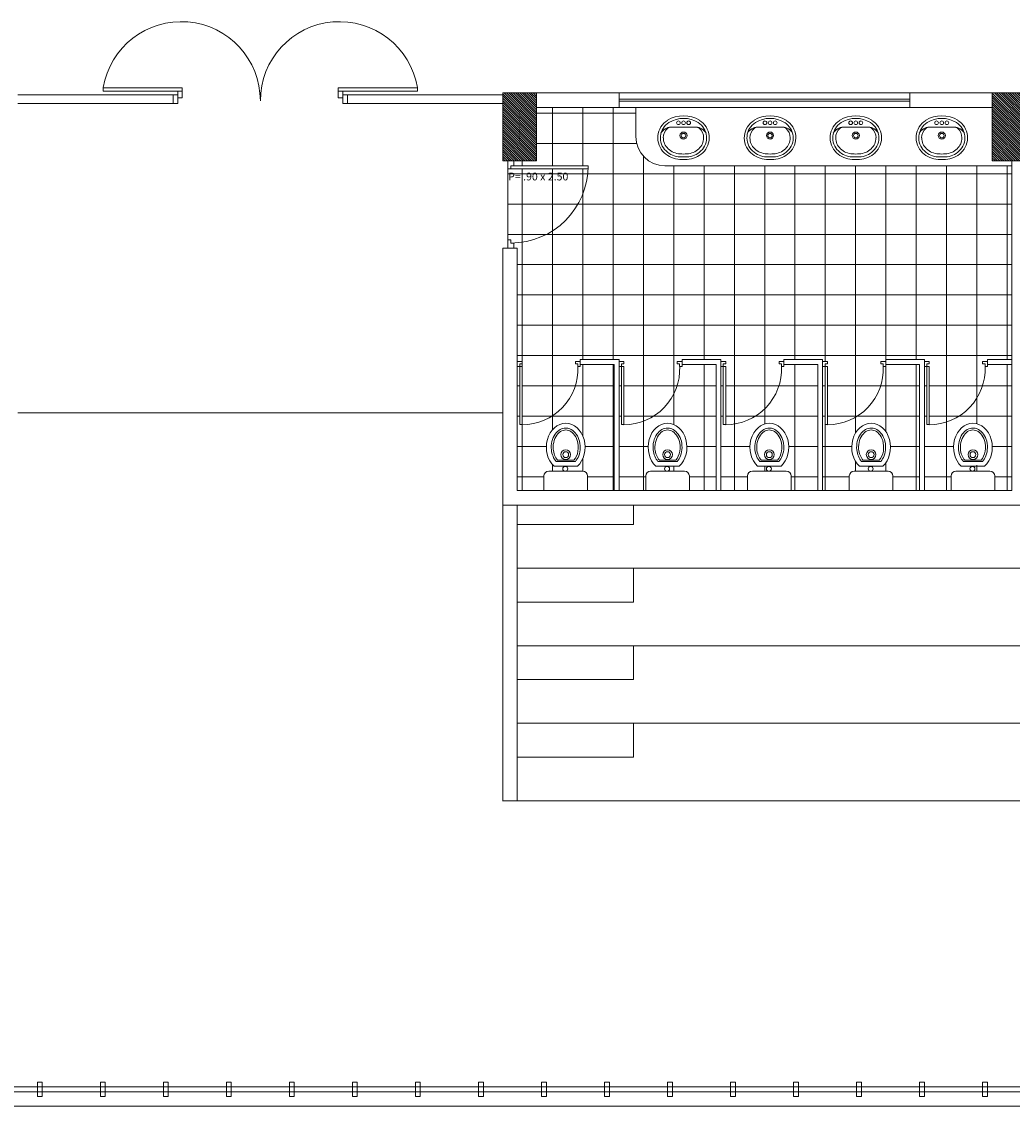
# Model space of a CAD drawing. Units: inches. Extents: x -6244 to 36230, y -5572 to 4132.
# Drawn here: x 8265 to 9287, y 910 to 2029 of the extents above; entities that cross this region are included whole.
import ezdxf

# ---------------------------------------------------------------- set-up
doc = ezdxf.new("R2010")
doc.units = ezdxf.units.IN
doc.header["$MEASUREMENT"] = 0
doc.linetypes.add('RAYITAS', pattern=[0.375, 0.25, -0.125])
for name, color, linetype, lineweight in [('10', 7, 'Continuous', 9), ('12', 250, 'Continuous', 5), ('2', 251, 'Continuous', 5), ('6', 7, 'Continuous', 60), ('9', 252, 'Continuous', 5), ('SEGMENTED 1 300', 253, 'Continuous', 0), ('WALL 1 300', 250, 'Continuous', 20)]:
    doc.layers.add(name, color=color, linetype=linetype, lineweight=lineweight)
for name, color, linetype, lineweight, true_color in [('DOOR WINDOW 1 300', 7, 'Continuous', 5, 0xcccccc), ('FURNITURE U 1 300', 7, 'Continuous', 13, 0xa8a8a8), ('HATCH U 1 300', 7, 'Continuous', 0, 0xc4c8cf)]:
    doc.layers.add(name, color=color, linetype=linetype, lineweight=lineweight, true_color=true_color)
doc.styles.add('est', font='swissel.ttf')
pattern_1 = [(270, (-110874.777, -30878.023), (31.25, -5e-15), []), (0, (-110874.777, -30878.023), (7e-15, 31.25), [])]
pattern_2 = [(135, (117664.826, -30813.0232), (1.14904852, 1.14904852), [])]

# ---------------------------------------------------------------- blocks, each defined once
blk = doc.blocks.new('KK')
at = {"layer": '9', "ltscale": 0.05}
for p, q in [((-0.121, 0.25), (0.121, 0.25)), ((-0.099, 0.3), (0.099, 0.3)), ((-0.084, 0.313), (0.084, 0.313)), ((-0.225, 0.15), (-0.225, 0)), ((-0.175, 0.2), (0.175, 0.2)), ((0.225, 0), (0.225, 0.15))]:
    blk.add_line(p, q, dxfattribs=at)
at = {"layer": '9'}
blk.add_line((0.225, 0), (-0.225, 0), dxfattribs=at)
at = {"layer": '9', "ltscale": 0.05}
for centre, radius in [((0, 0.37), 0.05), ((0, 0.37), 0.03), ((0.005, 0.224), 0.0256)]:
    blk.add_circle(centre, radius, dxfattribs=at)
for centre, start, end in [((-0.175, 0.15), 90, 180), ((0.175, 0.15), 0, 90)]:
    blk.add_arc(centre, 0.05, start, end, dxfattribs=at)
at = {"layer": '9', "ltscale": 0.05, "extrusion": (0, 0, -1)}
blk.add_ellipse((0, 0.447), major_axis=(0, 0.247), ratio=0.808906, start_param=3.788796, end_param=8.777575, dxfattribs=at)
at = {"layer": '9', "ltscale": 0.05}
for points, knots in [([(-0.099, 0.3), (-0.113, 0.316), (-0.125, 0.336), (-0.154, 0.41), (-0.155, 0.475), (-0.118, 0.581), (-0.082, 0.621), (-0.029, 0.642), (-0.014, 0.644), (0, 0.644), (0.039, 0.644), (0.08, 0.623), (0.139, 0.539), (0.155, 0.478), (0.143, 0.373), (0.125, 0.33), (0.099, 0.3)], [3.89501, 3.89501, 3.89501, 3.89501, 4.263679, 4.263679, 5.116415, 5.116415, 5.969151, 5.969151, 6.283185, 6.283185, 6.283185, 7.135921, 7.135921, 7.988657, 7.988657, 8.669256, 8.669256, 8.669256, 8.669256]), ([(-0.084, 0.313), (-0.104, 0.336), (-0.12, 0.369), (-0.132, 0.442), (-0.13, 0.483), (-0.102, 0.572), (-0.063, 0.61), (0.009, 0.631), (0.048, 0.621), (0.113, 0.551), (0.134, 0.488), (0.126, 0.383), (0.108, 0.341), (0.084, 0.313)], [3.89501, 3.89501, 3.89501, 3.89501, 4.492307, 4.492307, 5.089604, 5.089604, 6.044176, 6.044176, 6.998749, 6.998749, 7.953321, 7.953321, 8.669256, 8.669256, 8.669256, 8.669256])]:
    blk.add_open_spline(points, degree=3, knots=knots, dxfattribs=at)
blk.add_open_spline([(0.004, 0.25), (0.002, 0.25), (-0.001, 0.25), (-0.004, 0.25)], degree=3, dxfattribs=at)

msp = doc.modelspace()

# ---------------------------------------------------------------- hatches: boundary and pattern name
at = {"layer": 'HATCH U 1 300', "lineweight": 0}
h = msp.add_hatch(dxfattribs=at)
h.set_pattern_fill('NET,_O', color=256, scale=250, angle=-90)
h.set_pattern_definition(pattern_1)
h.paths.add_polyline_path([(8796.3, 1940.3), (8796.3, 1885.3), (8772.9, 1885.3), (8772.9, 1880.3), (8928.6, 1880.3, -0.414214), (8898.6, 1910.3), (8898.6, 1940.3), (8881.3, 1940.3)])
h = msp.add_hatch(dxfattribs=at)
h.set_pattern_fill('NET,_O', color=256, scale=250, angle=-90)
h.set_pattern_definition(pattern_1)
h.paths.add_polyline_path([(9286.3, 1680.3), (9286.3, 1880.3), (8772.9, 1880.3), (8772.9, 1880.2), (8849.4, 1880.2, -0.402449), (8772.9, 1800.6), (8772.9, 1795.3), (8776.3, 1795.3), (8776.3, 1680.3)])
h.paths.add_polyline_path([(8849.3, 1877), (8769.7, 1877), (8766.5, 1877), (8766.5, 1803.7), (8769.7, 1803.7), (8769.7, 1800.5, 0.402449)])
h = msp.add_hatch(dxfattribs=at)
h.set_pattern_fill('NET,_O', color=256, scale=250, angle=-90)
h.set_pattern_definition(pattern_1)
h.paths.add_polyline_path([(8781.3, 1613.3), (8781.3, 1673.3), (8778.8, 1673.3), (8778.8, 1675.8), (8781.3, 1675.8), (8781.3, 1678.3), (8776.3, 1678.3), (8776.3, 1680.3), (8841.3, 1680.3), (8841.3, 1678.3), (8836.3, 1678.3), (8836.3, 1675.8), (8838.8, 1675.8), (8838.8, 1673.3, -0.426731)])
edge = h.paths.add_edge_path()
edge.add_line((8838.8, 1673.3), (8841.3, 1673.3))
edge.add_line((8841.3, 1673.3), (8841.3, 1675.3))
edge.add_line((8841.3, 1675.3), (8876.3, 1675.3))
edge.add_line((8876.3, 1675.3), (8876.3, 1545.3))
edge.add_line((8876.3, 1545.3), (8848.8, 1545.3))
edge.add_line((8848.8, 1545.3), (8848.8, 1560.3))
edge.add_arc((8843.8, 1560.3), 5, 720, 810)
edge.add_line((8843.8, 1565.3), (8826.5, 1565.3))
edge.add_arc((8825.7, 1567.8), 2.56, 647.0324, 803.3712)
edge.add_spline(control_points=[(8825.9, 1570.3), (8826.2, 1570.3), (8826.4, 1570.3), (8826.6, 1570.3)], knot_values=[9.400449, 9.400449, 9.400449, 9.400449, 9.452539, 9.452539, 9.452539, 9.452539], degree=3, periodic=0)
edge.add_line((8826.6, 1570.3), (8838.3, 1570.3))
edge.add_ellipse((8826.3, 1590.1), major_axis=(0, 24.7), ratio=0.808906, start_angle=217.082, end_angle=502.918)
edge.add_line((8814.2, 1570.3), (8825.6, 1570.3))
edge.add_arc((8825.7, 1567.8), 2.56, 453.5507, 612.9676)
edge.add_line((8825, 1565.3), (8808.8, 1565.3))
edge.add_arc((8808.8, 1560.3), 5, 810, 900)
edge.add_line((8803.8, 1560.3), (8803.8, 1545.3))
edge.add_line((8803.8, 1545.3), (8776.3, 1545.3))
edge.add_line((8776.3, 1545.3), (8776.3, 1673.3))
edge.add_line((8776.3, 1673.3), (8778.8, 1673.3))
edge.add_line((8778.8, 1673.3), (8778.8, 1613.3))
edge.add_line((8778.8, 1613.3), (8781.3, 1613.3))
edge.add_arc((8781.3, 1670.8), 57.6, 630, 722.4378)
h = msp.add_hatch(dxfattribs=at)
h.set_pattern_fill('NET,_O', color=256, scale=250, angle=-90)
h.set_pattern_definition(pattern_1)
h.paths.add_polyline_path([(8886.3, 1613.3), (8886.3, 1673.3), (8883.8, 1673.3), (8883.8, 1675.8), (8886.3, 1675.8), (8886.3, 1678.3), (8881.3, 1678.3), (8881.3, 1680.3), (8946.3, 1680.3), (8946.3, 1678.3), (8941.3, 1678.3), (8941.3, 1675.8), (8943.8, 1675.8), (8943.8, 1673.3, -0.426731)])
edge = h.paths.add_edge_path()
edge.add_line((8943.8, 1673.3), (8946.3, 1673.3))
edge.add_line((8946.3, 1673.3), (8946.3, 1675.3))
edge.add_line((8946.3, 1675.3), (8981.3, 1675.3))
edge.add_line((8981.3, 1675.3), (8981.3, 1545.3))
edge.add_line((8981.3, 1545.3), (8953.8, 1545.3))
edge.add_line((8953.8, 1545.3), (8953.8, 1560.3))
edge.add_arc((8948.8, 1560.3), 5, 720, 810)
edge.add_line((8948.8, 1565.3), (8931.5, 1565.3))
edge.add_arc((8930.7, 1567.8), 2.56, 647.0324, 803.3712)
edge.add_spline(control_points=[(8930.9, 1570.3), (8931.2, 1570.3), (8931.4, 1570.3), (8931.6, 1570.3)], knot_values=[9.400449, 9.400449, 9.400449, 9.400449, 9.452539, 9.452539, 9.452539, 9.452539], degree=3, periodic=0)
edge.add_line((8931.6, 1570.3), (8943.3, 1570.3))
edge.add_ellipse((8931.3, 1590.1), major_axis=(0, 24.7), ratio=0.808906, start_angle=217.082, end_angle=502.918)
edge.add_line((8919.2, 1570.3), (8930.6, 1570.3))
edge.add_arc((8930.7, 1567.8), 2.56, 453.5507, 612.9676)
edge.add_line((8930, 1565.3), (8913.8, 1565.3))
edge.add_arc((8913.8, 1560.3), 5, 810, 900)
edge.add_line((8908.8, 1560.3), (8908.8, 1545.3))
edge.add_line((8908.8, 1545.3), (8881.3, 1545.3))
edge.add_line((8881.3, 1545.3), (8881.3, 1673.3))
edge.add_line((8881.3, 1673.3), (8883.8, 1673.3))
edge.add_line((8883.8, 1673.3), (8883.8, 1613.3))
edge.add_line((8883.8, 1613.3), (8886.3, 1613.3))
edge.add_arc((8886.3, 1670.8), 57.6, 630, 722.4378)
h = msp.add_hatch(dxfattribs=at)
h.set_pattern_fill('NET,_O', color=256, scale=250, angle=-90)
h.set_pattern_definition(pattern_1)
h.paths.add_polyline_path([(8991.3, 1613.3), (8991.3, 1673.3), (8988.8, 1673.3), (8988.8, 1675.8), (8991.3, 1675.8), (8991.3, 1678.3), (8986.3, 1678.3), (8986.3, 1680.3), (9051.3, 1680.3), (9051.3, 1678.3), (9046.3, 1678.3), (9046.3, 1675.8), (9048.8, 1675.8), (9048.8, 1673.3, -0.426731)])
edge = h.paths.add_edge_path()
edge.add_line((9048.8, 1673.3), (9051.3, 1673.3))
edge.add_line((9051.3, 1673.3), (9051.3, 1675.3))
edge.add_line((9051.3, 1675.3), (9086.3, 1675.3))
edge.add_line((9086.3, 1675.3), (9086.3, 1545.3))
edge.add_line((9086.3, 1545.3), (9058.8, 1545.3))
edge.add_line((9058.8, 1545.3), (9058.8, 1560.3))
edge.add_arc((9053.8, 1560.3), 5, 720, 810)
edge.add_line((9053.8, 1565.3), (9036.5, 1565.3))
edge.add_arc((9035.7, 1567.8), 2.56, 647.0324, 803.3712)
edge.add_spline(control_points=[(9035.9, 1570.3), (9036.2, 1570.3), (9036.4, 1570.3), (9036.6, 1570.3)], knot_values=[9.400449, 9.400449, 9.400449, 9.400449, 9.452539, 9.452539, 9.452539, 9.452539], degree=3, periodic=0)
edge.add_line((9036.6, 1570.3), (9048.3, 1570.3))
edge.add_ellipse((9036.3, 1590.1), major_axis=(0, 24.7), ratio=0.808906, start_angle=217.082, end_angle=502.918)
edge.add_line((9024.2, 1570.3), (9035.6, 1570.3))
edge.add_arc((9035.7, 1567.8), 2.56, 453.5507, 612.9676)
edge.add_line((9035, 1565.3), (9018.8, 1565.3))
edge.add_arc((9018.8, 1560.3), 5, 810, 900)
edge.add_line((9013.8, 1560.3), (9013.8, 1545.3))
edge.add_line((9013.8, 1545.3), (8986.3, 1545.3))
edge.add_line((8986.3, 1545.3), (8986.3, 1673.3))
edge.add_line((8986.3, 1673.3), (8988.8, 1673.3))
edge.add_line((8988.8, 1673.3), (8988.8, 1613.3))
edge.add_line((8988.8, 1613.3), (8991.3, 1613.3))
edge.add_arc((8991.3, 1670.8), 57.6, 630, 722.4378)
h = msp.add_hatch(dxfattribs=at)
h.set_pattern_fill('NET,_O', color=256, scale=250, angle=-90)
h.set_pattern_definition(pattern_1)
h.paths.add_polyline_path([(9096.3, 1613.3), (9096.3, 1673.3), (9093.8, 1673.3), (9093.8, 1675.8), (9096.3, 1675.8), (9096.3, 1678.3), (9091.3, 1678.3), (9091.3, 1680.3), (9156.3, 1680.3), (9156.3, 1678.3), (9151.3, 1678.3), (9151.3, 1675.8), (9153.8, 1675.8), (9153.8, 1673.3, -0.426731)])
edge = h.paths.add_edge_path()
edge.add_line((9153.8, 1673.3), (9156.3, 1673.3))
edge.add_line((9156.3, 1673.3), (9156.3, 1675.3))
edge.add_line((9156.3, 1675.3), (9191.3, 1675.3))
edge.add_line((9191.3, 1675.3), (9191.3, 1545.3))
edge.add_line((9191.3, 1545.3), (9163.8, 1545.3))
edge.add_line((9163.8, 1545.3), (9163.8, 1560.3))
edge.add_arc((9158.8, 1560.3), 5, 720, 810)
edge.add_line((9158.8, 1565.3), (9141.5, 1565.3))
edge.add_arc((9140.7, 1567.8), 2.56, 647.0324, 803.3712)
edge.add_spline(control_points=[(9140.9, 1570.3), (9141.2, 1570.3), (9141.4, 1570.3), (9141.6, 1570.3)], knot_values=[9.400449, 9.400449, 9.400449, 9.400449, 9.452539, 9.452539, 9.452539, 9.452539], degree=3, periodic=0)
edge.add_line((9141.6, 1570.3), (9153.3, 1570.3))
edge.add_ellipse((9141.3, 1590.1), major_axis=(0, 24.7), ratio=0.808906, start_angle=217.082, end_angle=502.918)
edge.add_line((9129.2, 1570.3), (9140.6, 1570.3))
edge.add_arc((9140.7, 1567.8), 2.56, 453.5507, 612.9676)
edge.add_line((9140, 1565.3), (9123.8, 1565.3))
edge.add_arc((9123.8, 1560.3), 5, 810, 900)
edge.add_line((9118.8, 1560.3), (9118.8, 1545.3))
edge.add_line((9118.8, 1545.3), (9091.3, 1545.3))
edge.add_line((9091.3, 1545.3), (9091.3, 1673.3))
edge.add_line((9091.3, 1673.3), (9093.8, 1673.3))
edge.add_line((9093.8, 1673.3), (9093.8, 1613.3))
edge.add_line((9093.8, 1613.3), (9096.3, 1613.3))
edge.add_arc((9096.3, 1670.8), 57.6, 630, 722.4378)
h = msp.add_hatch(dxfattribs=at)
h.set_pattern_fill('NET,_O', color=256, scale=250, angle=-90)
h.set_pattern_definition(pattern_1)
h.paths.add_polyline_path([(9258.8, 1673.3), (9258.8, 1675.8), (9256.3, 1675.8), (9256.3, 1678.3), (9261.3, 1678.3), (9261.3, 1680.3), (9196.3, 1680.3), (9196.3, 1678.3), (9201.3, 1678.3), (9201.3, 1675.8), (9198.8, 1675.8), (9198.8, 1673.3), (9201.3, 1673.3), (9201.3, 1613.3, 0.426731)])
edge = h.paths.add_edge_path()
edge.add_line((9201.3, 1613.3), (9198.8, 1613.3))
edge.add_line((9198.8, 1613.3), (9198.8, 1673.3))
edge.add_line((9198.8, 1673.3), (9196.3, 1673.3))
edge.add_line((9196.3, 1673.3), (9196.3, 1545.3))
edge.add_line((9196.3, 1545.3), (9223.8, 1545.3))
edge.add_line((9223.8, 1545.3), (9223.8, 1560.3))
edge.add_arc((9228.8, 1560.3), 5, 90, 180, ccw=False)
edge.add_line((9228.8, 1565.3), (9245, 1565.3))
edge.add_arc((9245.7, 1567.8), 2.56, 180, 252.9676, ccw=False)
edge.add_arc((9245.7, 1567.8), 2.56, 93.5507, 180, ccw=False)
edge.add_line((9245.6, 1570.3), (9234.2, 1570.3))
edge.add_ellipse((9246.3, 1590.1), major_axis=(0, 24.7), ratio=0.808906, start_angle=217.082, end_angle=502.918, ccw=False)
edge.add_line((9258.3, 1570.3), (9246.6, 1570.3))
edge.add_spline(control_points=[(9246.6, 1570.3), (9246.4, 1570.3), (9246.2, 1570.3), (9245.9, 1570.3)], knot_values=[9.400449, 9.400449, 9.400449, 9.400449, 9.452539, 9.452539, 9.452539, 9.452539], degree=3, periodic=0)
edge.add_arc((9245.7, 1567.8), 2.56, 0, 83.3712, ccw=False)
edge.add_arc((9245.7, 1567.8), 2.56, -72.9676, 0, ccw=False)
edge.add_line((9246.5, 1565.3), (9263.8, 1565.3))
edge.add_arc((9263.8, 1560.3), 5, 0, 90, ccw=False)
edge.add_line((9268.8, 1560.3), (9268.8, 1545.3))
edge.add_line((9268.8, 1545.3), (9286.3, 1545.3))
edge.add_line((9286.3, 1545.3), (9286.3, 1675.3))
edge.add_line((9286.3, 1675.3), (9261.3, 1675.3))
edge.add_line((9261.3, 1675.3), (9261.3, 1673.3))
edge.add_line((9261.3, 1673.3), (9258.8, 1673.3))
edge.add_arc((9201.3, 1670.8), 57.6, -90, 2.4378, ccw=False)
at = {"layer": 'WALL 1 300', "lineweight": 0}
h = msp.add_hatch(dxfattribs=at)
h.set_pattern_fill('LINE', color=256, scale=13, angle=45, style=0)
h.set_pattern_definition(pattern_2)
h.paths.add_polyline_path([(8796.3, 1955.3), (8796.3, 1885.3), (8761.3, 1885.3), (8761.3, 1955.3)])
h = msp.add_hatch(dxfattribs=at)
h.set_pattern_fill('LINE', color=256, scale=13, angle=45, style=0)
h.set_pattern_definition(pattern_2)
h.paths.add_polyline_path([(9301.3, 1955.3), (9301.3, 1885.3), (9266.3, 1885.3), (9266.3, 1955.3)])

# ---------------------------------------------------------------- linework, layer by layer
at = {"layer": '12', "lineweight": 0, "ltscale": 0.01}
msp.add_line((5546.3, 930.3), (11351.3, 930.3), dxfattribs=at)
at = {"layer": '12', "lineweight": 0}
msp.add_lwpolyline([(8766.5, 1885.3), (8766.5, 1795.3)], dxfattribs=at)
at = {"layer": '12', "lineweight": 0, "ltscale": 0.01}
msp.add_lwpolyline([(5551.3, 925.3), (11356.3, 925.3)], dxfattribs=at)
at = {"layer": '2', "lineweight": 0}
for points in [[(8776.3, 1465.3), (11336.3, 1465.3)], [(8776.3, 1385.3), (11336.3, 1385.3)], [(8776.3, 1305.3), (11336.3, 1305.3)], [(8776.3, 1225.3), (11336.3, 1225.3)]]:
    msp.add_lwpolyline(points, dxfattribs=at)
at = {"layer": '6', "lineweight": 0}
msp.add_line((8796.3, 1885.3), (8796.3, 1940.3), dxfattribs=at)
at = {"layer": '9', "lineweight": 0, "ltscale": 2}
for p, q in [((8960.6, 1920), (8934.9, 1920)), ((9049.9, 1920), (9024.2, 1920)), ((9112.7, 1920), (9138.4, 1920)), ((9201.3, 1920), (9227, 1920))]:
    msp.add_line(p, q, dxfattribs=at)
for centre, major_axis, start_param, end_param in [((8942.4, 1909), (-15, -15), 4.480615, 6.31791), ((8942.4, 1909), (-13.1, -13.1), 4.480615, 6.31791), ((8947.8, 1900.4), (-22.2, -22.2), 3.373367, 4.480615), ((8947.8, 1900.4), (-20.3, -20.3), 3.373367, 4.480615), ((8942.5, 1924.5), (-1.33, 1.33), 4.712389, 10.995574), ((8947.8, 1924.5), (-1.33, 1.33), 4.712389, 10.995574), ((8953.1, 1924.5), (-1.33, 1.33), 4.712389, 10.995574), ((8953.1, 1909), (-13.1, -13.1), 1.536072, 3.373367), ((8953.1, 1909), (-15, 15), 3.106868, 4.944163), ((9031.7, 1909), (-15, -15), 4.480615, 6.31791), ((9031.7, 1909), (-13.1, -13.1), 4.480615, 6.31791), ((9037, 1900.4), (-22.2, -22.2), 3.373367, 4.480615), ((9037, 1900.4), (-20.3, -20.3), 3.373367, 4.480615), ((9031.8, 1924.5), (-1.33, 1.33), 4.712389, 10.995574), ((9037.1, 1924.5), (-1.33, 1.33), 4.712389, 10.995574), ((9042.4, 1924.5), (-1.33, 1.33), 4.712389, 10.995574), ((9042.4, 1909), (-13.1, -13.1), 1.536072, 3.373367), ((9042.4, 1909), (-15, 15), 3.106868, 4.944163), ((8934.8, 1908.4), (-8.21, -8.21), 3.918213, 5.024639), ((8939.7, 1909), (-9.02, 9.02), 6.190427, 7.069013), ((8934.9, 1914.8), (-3.69, -3.69), 3.926991, 4.619631), ((8947.8, 1911.3), (-2.59, -2.59), 3.141593, 9.424778), ((8947.8, 1911.3), (-1.63, 1.63), 4.712389, 10.995574), ((8960.7, 1908.4), (-8.21, -8.21), 2.829343, 3.935769), ((8960.6, 1914.8), (-3.69, 3.69), 4.805147, 5.497787), ((8955.8, 1909), (-9.02, -9.02), 2.355765, 3.234351), ((9024.1, 1908.4), (-8.21, -8.21), 3.918213, 5.024639), ((9029, 1909), (-9.02, 9.02), 6.190427, 7.069013), ((9024.2, 1914.8), (-3.69, -3.69), 3.926991, 4.619631), ((9037, 1911.3), (-2.59, -2.59), 3.141593, 9.424778), ((9037, 1911.3), (-1.63, 1.63), 4.712389, 10.995574), ((9050, 1908.4), (-8.21, -8.21), 2.829343, 3.935769), ((9049.9, 1914.8), (-3.69, 3.69), 4.805147, 5.497787), ((9045.1, 1909), (-9.02, -9.02), 2.355765, 3.234351), ((8942.4, 1909), (-10.9, -10.9), -0.789438, 0.034725), ((8953.1, 1909), (-10.9, -10.9), 1.536072, 2.360234), ((9031.7, 1909), (-10.9, -10.9), -0.789438, 0.034725), ((9042.4, 1909), (-10.9, -10.9), 1.536072, 2.360234), ((8945.3, 1912.1), (-18, 18), 1.605521, 2.304279), ((8945.3, 1912.1), (-16.1, 16.1), 1.605521, 2.304279), ((8945.3, 1912.1), (-13.9, 13.9), 1.605521, 2.304279), ((8947.8, 1959.8), (-47.7, 47.7), 2.304279, 2.40811), ((8950.2, 1912.1), (-13.9, -13.9), 0.837314, 1.536072), ((8950.2, 1912.1), (-16.1, -16.1), 0.837314, 1.536072), ((8950.2, 1912.1), (-18, -18), 0.837314, 1.536072), ((9034.6, 1912.1), (-18, 18), 1.605521, 2.304279), ((9034.6, 1912.1), (-16.1, 16.1), 1.605521, 2.304279), ((9034.6, 1912.1), (-13.9, 13.9), 1.605521, 2.304279), ((9037, 1959.8), (-47.7, 47.7), 2.304279, 2.40811), ((9039.5, 1912.1), (-13.9, -13.9), 0.837314, 1.536072), ((9039.5, 1912.1), (-16.1, -16.1), 0.837314, 1.536072), ((9039.5, 1912.1), (-18, -18), 0.837314, 1.536072), ((8947.8, 1959.8), (-51.7, 51.7), 2.304279, 2.40811), ((8947.8, 1959.8), (-49.8, 49.8), 2.304279, 2.40811), ((9037, 1959.8), (-51.7, 51.7), 2.304279, 2.40811), ((9037, 1959.8), (-49.8, 49.8), 2.304279, 2.40811)]:
    msp.add_ellipse(centre, major_axis=major_axis, ratio=1, start_param=start_param, end_param=end_param, dxfattribs=at)
at = {"layer": '9', "lineweight": 0, "ltscale": 2, "extrusion": (0, 0, -1)}
for centre, major_axis, start_param, end_param in [((9120.2, 1909), (15, 15), 3.106868, 4.944163), ((9120.2, 1909), (13.1, -13.1), 1.536072, 3.373367), ((9125.5, 1900.4), (22.2, -22.2), 3.373367, 4.480615), ((9125.5, 1900.4), (20.3, -20.3), 3.373367, 4.480615), ((9120.2, 1924.5), (1.33, 1.33), 4.712389, 10.995574), ((9125.5, 1924.5), (1.33, 1.33), 4.712389, 10.995574), ((9130.8, 1924.5), (1.33, 1.33), 4.712389, 10.995574), ((9130.8, 1909), (13.1, -13.1), 4.480615, 6.31791), ((9130.8, 1909), (15, -15), 4.480615, 6.31791), ((9208.9, 1909), (15, 15), 3.106868, 4.944163), ((9208.9, 1909), (13.1, -13.1), 1.536072, 3.373367), ((9214.2, 1900.4), (22.2, -22.2), 3.373367, 4.480615), ((9214.2, 1900.4), (20.3, -20.3), 3.373367, 4.480615), ((9208.8, 1924.5), (1.33, 1.33), 4.712389, 10.995574), ((9214.2, 1924.5), (1.33, 1.33), 4.712389, 10.995574), ((9219.5, 1924.5), (1.33, 1.33), 4.712389, 10.995574), ((9219.5, 1909), (13.1, -13.1), 4.480615, 6.31791), ((9219.5, 1909), (15, -15), 4.480615, 6.31791), ((9112.6, 1908.4), (8.21, -8.21), 2.829343, 3.935769), ((9117.5, 1909), (9.02, -9.02), 2.355765, 3.234351), ((9112.7, 1914.8), (3.69, 3.69), 4.805147, 5.497787), ((9125.5, 1911.3), (2.59, -2.59), 3.141593, 9.424778), ((9125.5, 1911.3), (1.63, 1.63), 4.712389, 10.995574), ((9138.5, 1908.4), (8.21, -8.21), 3.918213, 5.024639), ((9138.4, 1914.8), (3.69, -3.69), 3.926991, 4.619631), ((9133.6, 1909), (9.02, 9.02), 6.190427, 7.069013), ((9201.2, 1908.4), (8.21, -8.21), 2.829343, 3.935769), ((9206.1, 1909), (9.02, -9.02), 2.355765, 3.234351), ((9201.3, 1914.8), (3.69, 3.69), 4.805147, 5.497787), ((9214.2, 1911.3), (2.59, -2.59), 3.141593, 9.424778), ((9214.2, 1911.3), (1.63, 1.63), 4.712389, 10.995574), ((9227.1, 1908.4), (8.21, -8.21), 3.918213, 5.024639), ((9227, 1914.8), (3.69, -3.69), 3.926991, 4.619631), ((9222.2, 1909), (9.02, 9.02), 6.190427, 7.069013), ((9120.2, 1909), (10.9, -10.9), 1.536072, 2.360234), ((9130.8, 1909), (10.9, -10.9), -0.789438, 0.034725), ((9208.9, 1909), (10.9, -10.9), 1.536072, 2.360234), ((9219.5, 1909), (10.9, -10.9), -0.789438, 0.034725), ((9123, 1912.1), (18, -18), 0.837314, 1.536072), ((9123, 1912.1), (16.1, -16.1), 0.837314, 1.536072), ((9123, 1912.1), (13.9, -13.9), 0.837314, 1.536072), ((9125.5, 1959.8), (47.7, 47.7), 2.304279, 2.40811), ((9128, 1912.1), (13.9, 13.9), 1.605521, 2.304279), ((9128, 1912.1), (16.1, 16.1), 1.605521, 2.304279), ((9128, 1912.1), (18, 18), 1.605521, 2.304279), ((9211.7, 1912.1), (18, -18), 0.837314, 1.536072), ((9211.7, 1912.1), (16.1, -16.1), 0.837314, 1.536072), ((9211.7, 1912.1), (13.9, -13.9), 0.837314, 1.536072), ((9214.2, 1959.8), (47.7, 47.7), 2.304279, 2.40811), ((9216.7, 1912.1), (13.9, 13.9), 1.605521, 2.304279), ((9216.7, 1912.1), (16.1, 16.1), 1.605521, 2.304279), ((9216.7, 1912.1), (18, 18), 1.605521, 2.304279), ((9125.5, 1959.8), (51.7, 51.7), 2.304279, 2.40811), ((9125.5, 1959.8), (49.8, 49.8), 2.304279, 2.40811), ((9214.2, 1959.8), (51.7, 51.7), 2.304279, 2.40811), ((9214.2, 1959.8), (49.8, 49.8), 2.304279, 2.40811)]:
    msp.add_ellipse(centre, major_axis=major_axis, ratio=1, start_param=start_param, end_param=end_param, dxfattribs=at)
at = {"layer": 'DOOR WINDOW 1 300'}
for p, q in [((8430.8, 1960.7), (8349.2, 1960.7)), ((8430.8, 1950.4), (8430.8, 1960.7)), ((8591.7, 1960.7), (8673.3, 1960.7)), ((8591.7, 1950.4), (8591.7, 1960.7)), ((8349.2, 1957.1), (8430.8, 1957.1)), ((8426.1, 1953.2), (8421.3, 1953.2)), ((8426.1, 1944.4), (8426.1, 1957.1)), ((8426.1, 1950.4), (8430.8, 1950.4)), ((8673.3, 1957.1), (8591.7, 1957.1)), ((8596.5, 1950.4), (8591.7, 1950.4)), ((8596.5, 1944.4), (8596.5, 1957.1)), ((8596.5, 1953.2), (8601.3, 1953.2)), ((8421.3, 1944.4), (8426.1, 1944.4)), ((8601.3, 1944.4), (8596.5, 1944.4)), ((8781.3, 1675.8), (8778.8, 1675.8)), ((8836.3, 1675.8), (8838.8, 1675.8)), ((8838.8, 1673.3), (8838.8, 1675.8)), ((8886.3, 1675.8), (8883.8, 1675.8)), ((8941.3, 1675.8), (8943.8, 1675.8)), ((8943.8, 1673.3), (8943.8, 1675.8)), ((8991.3, 1675.8), (8988.8, 1675.8)), ((9046.3, 1675.8), (9048.8, 1675.8)), ((9048.8, 1673.3), (9048.8, 1675.8)), ((9096.3, 1675.8), (9093.8, 1675.8)), ((9151.3, 1675.8), (9153.8, 1675.8)), ((9153.8, 1673.3), (9153.8, 1675.8)), ((9201.3, 1675.8), (9198.8, 1675.8)), ((9256.3, 1675.8), (9258.8, 1675.8)), ((9258.8, 1673.3), (9258.8, 1675.8))]:
    msp.add_line(p, q, dxfattribs=at)
for points in [[(8349.2, 1960.7), (8349.2, 1957.1)], [(8673.3, 1960.7), (8673.3, 1957.1)], [(8849.3, 1877), (8766.5, 1877), (8766.5, 1885.3)], [(8849.4, 1880.2), (8769.7, 1880.2), (8769.7, 1877)], [(8772.9, 1885.3), (8772.9, 1880.2)], [(8772.9, 1795.4), (8772.9, 1800.5), (8769.7, 1800.5), (8769.7, 1803.7), (8766.5, 1803.7), (8766.5, 1795.4)], [(8781.3, 1673.3), (8776.3, 1673.3), (8776.3, 1678.3), (8781.3, 1678.3), (8781.3, 1675.8)], [(8838.8, 1673.3), (8841.3, 1673.3), (8841.3, 1678.3), (8836.3, 1678.3), (8836.3, 1675.8)], [(8886.3, 1673.3), (8881.3, 1673.3), (8881.3, 1678.3), (8886.3, 1678.3), (8886.3, 1675.8)], [(8943.8, 1673.3), (8946.3, 1673.3), (8946.3, 1678.3), (8941.3, 1678.3), (8941.3, 1675.8)], [(8991.3, 1673.3), (8986.3, 1673.3), (8986.3, 1678.3), (8991.3, 1678.3), (8991.3, 1675.8)], [(9048.8, 1673.3), (9051.3, 1673.3), (9051.3, 1678.3), (9046.3, 1678.3), (9046.3, 1675.8)], [(9096.3, 1673.3), (9091.3, 1673.3), (9091.3, 1678.3), (9096.3, 1678.3), (9096.3, 1675.8)], [(9153.8, 1673.3), (9156.3, 1673.3), (9156.3, 1678.3), (9151.3, 1678.3), (9151.3, 1675.8)], [(9201.3, 1673.3), (9196.3, 1673.3), (9196.3, 1678.3), (9201.3, 1678.3), (9201.3, 1675.8)], [(9258.8, 1673.3), (9261.3, 1673.3), (9261.3, 1678.3), (9256.3, 1678.3), (9256.3, 1675.8)], [(8778.8, 1675.8), (8778.8, 1613.3), (8781.3, 1613.3), (8781.3, 1673.3)], [(8883.8, 1675.8), (8883.8, 1613.3), (8886.3, 1613.3), (8886.3, 1673.3)], [(8988.8, 1675.8), (8988.8, 1613.3), (8991.3, 1613.3), (8991.3, 1673.3)], [(9093.8, 1675.8), (9093.8, 1613.3), (9096.3, 1613.3), (9096.3, 1673.3)], [(9198.8, 1675.8), (9198.8, 1613.3), (9201.3, 1613.3), (9201.3, 1673.3)]]:
    msp.add_lwpolyline(points, dxfattribs=at)
at = {"layer": 'DOOR WINDOW 1 300', "lineweight": 0}
for points in [[(8261.3, 1953.4), (8421.3, 1953.4)], [(8421.3, 1944.4), (8421.3, 1953.2)], [(8601.3, 1953.4), (8761.3, 1953.4)], [(8601.3, 1944.4), (8601.3, 1953.2)], [(9181.3, 1955.3), (8881.3, 1955.3)], [(8261.3, 1944.4), (8421.3, 1944.4)], [(8601.3, 1944.4), (8761.3, 1944.4)], [(9181.3, 1940.3), (8881.3, 1940.3)], [(8881.3, 1680.3), (8841.3, 1680.3), (8841.3, 1675.3), (8876.3, 1675.3)], [(8876.3, 1675.3), (8876.3, 1545.3), (8881.3, 1545.3), (8881.3, 1680.3)], [(8986.3, 1680.3), (8946.3, 1680.3), (8946.3, 1675.3), (8981.3, 1675.3)], [(8981.3, 1675.3), (8981.3, 1545.3), (8986.3, 1545.3), (8986.3, 1680.3)], [(9091.3, 1680.3), (9051.3, 1680.3), (9051.3, 1675.3), (9086.3, 1675.3)], [(9086.3, 1675.3), (9086.3, 1545.3), (9091.3, 1545.3), (9091.3, 1680.3)], [(9196.3, 1680.3), (9156.3, 1680.3), (9156.3, 1675.3), (9191.3, 1675.3)], [(9191.3, 1675.3), (9191.3, 1545.3), (9196.3, 1545.3), (9196.3, 1680.3)], [(9286.3, 1680.3), (9261.3, 1680.3), (9261.3, 1675.3), (9286.3, 1675.3)], [(8761.3, 1225.3), (8761.3, 1530.3)], [(8776.3, 1225.3), (8776.3, 1530.3)], [(8776, 1225.3), (8761, 1225.3)], [(8281.3, 935.3), (8281.3, 920.3), (8286.3, 920.3), (8286.3, 935.3), (8281.3, 935.3)], [(8346.3, 935.3), (8346.3, 920.3), (8351.3, 920.3), (8351.3, 935.3), (8346.3, 935.3)], [(8411.3, 935.3), (8411.3, 920.3), (8416.3, 920.3), (8416.3, 935.3), (8411.3, 935.3)], [(8476.3, 935.3), (8476.3, 920.3), (8481.3, 920.3), (8481.3, 935.3), (8476.3, 935.3)], [(8541.3, 935.3), (8541.3, 920.3), (8546.3, 920.3), (8546.3, 935.3), (8541.3, 935.3)], [(8606.3, 935.3), (8606.3, 920.3), (8611.3, 920.3), (8611.3, 935.3), (8606.3, 935.3)], [(8671.3, 935.3), (8671.3, 920.3), (8676.3, 920.3), (8676.3, 935.3), (8671.3, 935.3)], [(8736.3, 935.3), (8736.3, 920.3), (8741.3, 920.3), (8741.3, 935.3), (8736.3, 935.3)], [(8801.3, 935.3), (8801.3, 920.3), (8806.3, 920.3), (8806.3, 935.3), (8801.3, 935.3)], [(8866.3, 935.3), (8866.3, 920.3), (8871.3, 920.3), (8871.3, 935.3), (8866.3, 935.3)], [(8931.3, 935.3), (8931.3, 920.3), (8936.3, 920.3), (8936.3, 935.3), (8931.3, 935.3)], [(8996.3, 935.3), (8996.3, 920.3), (9001.3, 920.3), (9001.3, 935.3), (8996.3, 935.3)], [(9061.3, 935.3), (9061.3, 920.3), (9066.3, 920.3), (9066.3, 935.3), (9061.3, 935.3)], [(9126.3, 935.3), (9126.3, 920.3), (9131.3, 920.3), (9131.3, 935.3), (9126.3, 935.3)], [(9191.3, 935.3), (9191.3, 920.3), (9196.3, 920.3), (9196.3, 935.3), (9191.3, 935.3)], [(9256.3, 935.3), (9256.3, 920.3), (9261.3, 920.3), (9261.3, 935.3), (9256.3, 935.3)]]:
    msp.add_lwpolyline(points, dxfattribs=at)
at = {"layer": 'DOOR WINDOW 1 300', "linetype": 'RAYITAS', "lineweight": 0, "ltscale": 0.5}
for points in [[(9181.3, 1948.8), (8881.3, 1948.8)], [(9181.3, 1946.8), (8881.3, 1946.8)]]:
    msp.add_lwpolyline(points, dxfattribs=at)
at = {"layer": 'DOOR WINDOW 1 300'}
for centre, radius, start, end in [((8429.7, 1947.2), 81.6, 360, 170.4345), ((8592.9, 1947.2), 81.6, 9.5655, 180), ((8769.7, 1880.2), 79.7, 270, 0)]:
    msp.add_arc(centre, radius, start, end, dxfattribs=at)
at = {"layer": 'DOOR WINDOW 1 300', "ltscale": 0.1}
for centre in [(8781.3, 1670.8), (8886.3, 1670.8), (8991.3, 1670.8), (9096.3, 1670.8), (9201.3, 1670.8)]:
    msp.add_arc(centre, 57.6, 270, 2.4378, dxfattribs=at)
at = {"layer": 'FURNITURE U 1 300', "lineweight": 0, "ltscale": 0.5}
for p, q in [((8898.6, 1940.3), (8898.6, 1910.3)), ((9286.3, 1880.3), (8928.6, 1880.3))]:
    msp.add_line(p, q, dxfattribs=at)
msp.add_arc((8928.6, 1910.3), 30, 180, 270, dxfattribs=at)
at = {"layer": 'HATCH U 1 300', "lineweight": 0, "ltscale": 0.01}
msp.add_line((5566.3, 910.3), (11371.3, 910.3), dxfattribs=at)
at = {"layer": 'HATCH U 1 300', "lineweight": 0}
msp.add_lwpolyline([(8776.3, 1530.3), (8776.3, 1510.3), (8896.3, 1510.3), (8896.3, 1530.3)], dxfattribs=at)
for points in [[(8896.3, 1465.3), (8776.3, 1465.3), (8776.3, 1430.3), (8896.3, 1430.3)], [(8896.3, 1385.3), (8776.3, 1385.3), (8776.3, 1350.3), (8896.3, 1350.3)], [(8896.3, 1305.3), (8776.3, 1305.3), (8776.3, 1270.3), (8896.3, 1270.3)]]:
    msp.add_lwpolyline(points, close=True, dxfattribs=at)
at = {"layer": 'SEGMENTED 1 300', "lineweight": 0}
msp.add_lwpolyline([(8261.3, 1625.3), (8761.3, 1625.3)], dxfattribs=at)
at = {"layer": 'WALL 1 300', "lineweight": 0, "ltscale": 0.005}
for points in [[(8796.3, 1955.3), (8796.3, 1885.3), (8761.3, 1885.3), (8761.3, 1955.3), (8796.3, 1955.3)], [(9301.3, 1955.3), (9301.3, 1885.3), (9266.3, 1885.3), (9266.3, 1955.3), (9301.3, 1955.3)]]:
    msp.add_lwpolyline(points, dxfattribs=at)
at = {"layer": 'WALL 1 300', "lineweight": 0, "ltscale": 0.01}
for points in [[(8881.3, 1955.3), (8761.3, 1955.3)], [(8761.3, 1885.3), (8761.3, 1955.3)], [(8881.3, 1940.3), (8881.3, 1955.3)], [(9391.3, 1955.3), (9181.3, 1955.3)], [(9181.3, 1940.3), (9181.3, 1955.3)], [(8881.3, 1940.3), (8796.3, 1940.3)], [(9266.3, 1940.3), (9181.3, 1940.3)], [(9286.3, 1885.3), (9286.3, 1545.3)], [(8761.3, 1530.3), (8761.3, 1795.3)], [(8776.3, 1545.3), (8776.3, 1795.3)], [(8776.3, 1545.3), (9286.3, 1545.3)], [(8761.3, 1530.3), (11336.3, 1530.3)]]:
    msp.add_lwpolyline(points, dxfattribs=at)
at = {"layer": 'WALL 1 300', "lineweight": 0}
for points in [[(9266.3, 1885.3), (9266.3, 1940.3)], [(8796, 1885.3), (8761.3, 1885.3)], [(9286.3, 1885.3), (9266.3, 1885.3)], [(8776.3, 1795.3), (8761.3, 1795.3)]]:
    msp.add_lwpolyline(points, dxfattribs=at)

# ---------------------------------------------------------------- block references
at = {"layer": '9', "lineweight": 0, "xscale": -100, "yscale": 100, "zscale": 100}
for p in [(8826.3, 1545.3), (8931.3, 1545.3), (9036.3, 1545.3), (9141.3, 1545.3), (9246.3, 1545.3)]:
    msp.add_blockref('KK', p, dxfattribs=at)

# ---------------------------------------------------------------- texts
at = {"layer": '10', "lineweight": 0, "ltscale": 0.05, "style": 'est'}
msp.add_text('P= .90 x 2.50', height=8, dxfattribs=at).set_placement((8766.9, 1865.1))

doc.saveas('drawing.dxf')
